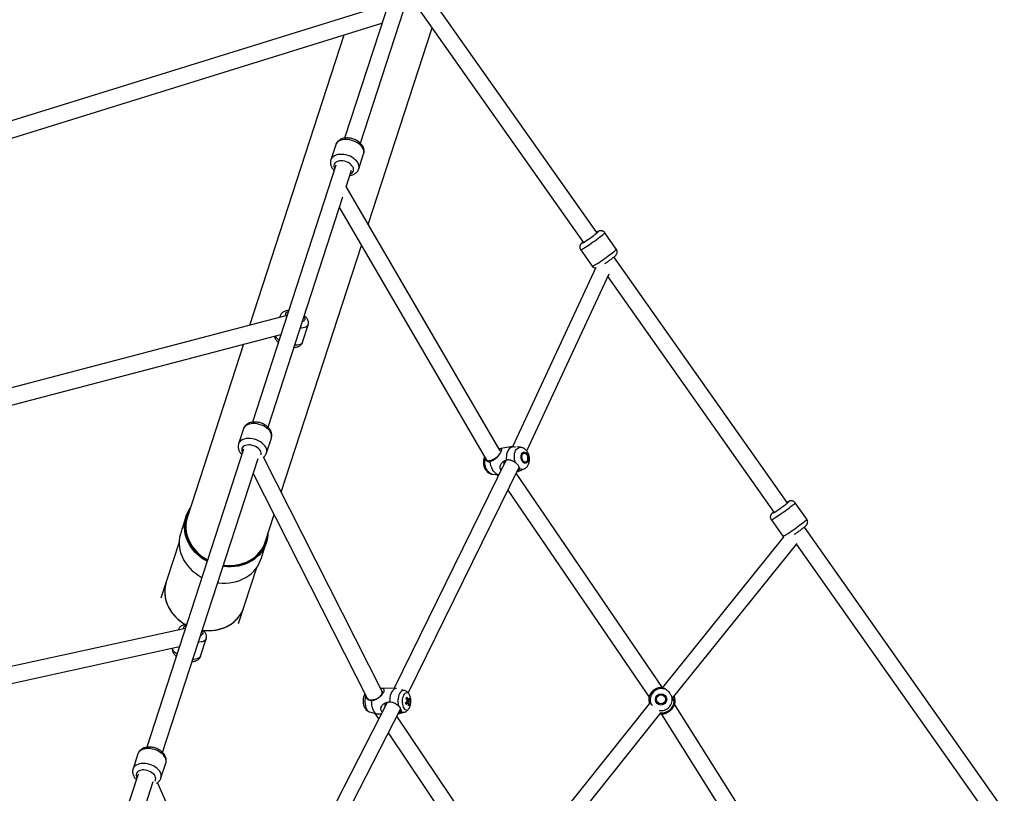
# Model space of a CAD drawing. Units: millimetres. Extents: x -3202 to 3580, y -3483 to 3483.
# Drawn here: x 190 to 1261, y 988 to 1829 of the extents above; entities that cross this region are included whole.
import ezdxf

# ---------------------------------------------------------------- set-up
doc = ezdxf.new("R2010")
doc.units = ezdxf.units.MM

msp = doc.modelspace()

# ---------------------------------------------------------------- linework, layer by layer
at = {"color": 7, "linetype": 'Continuous', "lineweight": 25}
for p, q in [((601.1, 1879), (543, 1700.4)), ((560.1, 1694.8), (615.2, 1864.2)), ((817.3, 1597.6), (623.2, 1872.6)), ((612.6, 1856.4), (802.6, 1587.2)), ((583.9, 1844.3), (137.2, 1705.9)), ((146.8, 1690), (583.6, 1825.3)), ((542.2, 1812.5), (439.6, 1496.7)), ((568.7, 1606.5), (638.2, 1820.2)), ((533.3, 1693.1), (528, 1676.9)), ((558.5, 1667), (563.7, 1683.2)), ((533.5, 1671), (442.6, 1391.4)), ((544.8, 1647.5), (550.6, 1665.5)), ((712.3, 1360.3), (544.6, 1647.7)), ((459.8, 1385.9), (541.2, 1636.6)), ((537.3, 1624.6), (697.4, 1350.1)), ((838.5, 1579.6), (825.9, 1597.5)), ((474.1, 1315.3), (561.3, 1583.5)), ((799.7, 1579.1), (812.4, 1561.1)), ((799.7, 1579.1), (799.8, 1579.1)), ((1024.5, 1304), (835.9, 1571.2)), ((816.4, 1559.7), (725.6, 1364.8)), ((812.4, 1561.1), (812.4, 1561.1)), ((741.1, 1360.2), (830.9, 1552.9)), ((829.3, 1549.4), (1009.8, 1293.6)), ((480.3, 1507.4), (124, 1413.9)), ((472.9, 1507.2), (472.3, 1505.2)), ((497.2, 1478.5), (503.3, 1497.3)), ((127.3, 1396.2), (473.7, 1487)), ((433, 1476.3), (371.9, 1288.5)), ((432.9, 1384.1), (427.6, 1367.9)), ((458.1, 1358.1), (463.3, 1374.2)), ((433.1, 1362.1), (327.8, 1038)), ((725.7, 1364.9), (711.1, 1362.4)), ((734.4, 1364.2), (730.2, 1364.6)), ((344.9, 1032.4), (448.8, 1352)), ((583.6, 1099.4), (454.8, 1353.4)), ((718.5, 1349.9), (597, 1102.1)), ((697.5, 1350), (697.7, 1349.6)), ((738.2, 1357.8), (738.1, 1357.8)), ((612.2, 1096.9), (732.7, 1342.5)), ((731.7, 1337.7), (738.4, 1340.8)), ((739.7, 1348), (739.8, 1348)), ((443.5, 1335.8), (567.5, 1091.3)), ((703.6, 1334.9), (710.8, 1334.2)), ((708.9, 1334.4), (710.1, 1332.6)), ((888.5, 1103.2), (729.5, 1336)), ((730.1, 1337.2), (730.3, 1337.2)), ((720.4, 1317.5), (874.1, 1092.4)), ((1045.8, 1286), (1033.1, 1303.9)), ((370.4, 1288.7), (364.7, 1271.2)), ((456.5, 1261), (466.2, 1291)), ((1007, 1285.5), (1019.6, 1267.5)), ((1007, 1285.5), (1007, 1285.4)), ((1260.6, 969.4), (1043.1, 1277.5)), ((1020.8, 1267.1), (888.7, 1103.1)), ((1019.6, 1267.5), (1019.6, 1267.5)), ((363, 1261.1), (343.2, 1200)), ((452.1, 1242.8), (457.8, 1260.3)), ((899.7, 1091.3), (1035.2, 1259.5)), ((1034.5, 1258.6), (1245.9, 959)), ((427.7, 1172.5), (447.6, 1233.6)), ((369.8, 1167.2), (92.6, 1106.7)), ((361.9, 1165.6), (361.9, 1165.5)), ((98.6, 1089.6), (363.3, 1147.4)), ((386.2, 1137), (392.4, 1155.8)), ((565.1, 1096.1), (564.7, 1095.4)), ((599.1, 1102), (582.2, 1102.2)), ((583.7, 1099.3), (583.7, 1099.3)), ((607.9, 1099.9), (605.4, 1100.5)), ((891.4, 1092.7), (891.4, 1092.7)), ((589.4, 1086.8), (439.6, 794.7)), ((609.9, 1086), (610.1, 1086.3)), ((611.8, 1085.6), (612.1, 1085.6)), ((613.9, 1089.5), (612.2, 1089.1)), ((613.3, 1084.4), (612.2, 1084.8)), ((875.7, 1086.9), (716.7, 887.9)), ((882.9, 1087.6), (882.9, 1087.5)), ((901.6, 1087.8), (901.7, 1087.9)), ((1072.8, 813.4), (902, 1084.7)), ((902.3, 1084.9), (902.2, 1084.8)), ((453.2, 786.1), (603.7, 1079.6)), ((570.2, 1076.4), (578.1, 1074.4)), ((575.9, 1074.9), (580.1, 1068.7)), ((578.9, 1074.2), (582.9, 1074.2)), ((720.5, 892.7), (599.7, 1071.9)), ((601, 1074.4), (607.6, 1076)), ((725.7, 873.6), (887.4, 1075.9)), ((887.2, 1073.8), (885.8, 1074)), ((887.5, 1074), (887.2, 1073.8)), ((887.3, 1074.3), (1057.8, 803.4)), ((590.3, 1053.6), (705.3, 883)), ((318.1, 1030.7), (312.8, 1014.5)), ((343.2, 1004.6), (348.5, 1020.8)), ((318.3, 1008.7), (208.2, 669.8)), ((225.3, 664.3), (334.7, 1000.9)), ((338.4, 998.9), (338.7, 999.1)), ((428.5, 796.9), (339.4, 999.6))]:
    msp.add_line(p, q, dxfattribs=at)
at = {"color": 8, "linetype": 'Continuous', "lineweight": 25, "flags": 128}
for points in [[(563.7, 1683.2), (563.9, 1683.7), (564, 1685.2), (563.9, 1686.8), (563.3, 1688.4), (562.5, 1690), (561.3, 1691.6), (559.9, 1693.1), (558.2, 1694.5), (556.3, 1695.7), (554.2, 1696.8), (552, 1697.6), (549.7, 1698.3), (547.3, 1698.7), (545, 1698.9), (542.8, 1698.9), (540.7, 1698.6), (538.8, 1698.1), (537.1, 1697.3), (535.7, 1696.4), (534.5, 1695.3), (533.7, 1694), (533.3, 1693.1)], [(558.5, 1667), (558.6, 1667.5), (558.8, 1669), (558.6, 1670.6), (558.1, 1672.2), (557.2, 1673.8), (556.1, 1675.4), (554.6, 1676.9), (552.9, 1678.3), (551, 1679.5), (548.9, 1680.6), (546.7, 1681.4), (544.4, 1682.1), (542.1, 1682.5), (539.8, 1682.7), (537.6, 1682.7), (535.5, 1682.4), (533.6, 1681.9), (531.9, 1681.1), (530.4, 1680.2), (529.2, 1679.1), (528.4, 1677.8), (528, 1676.9)], [(549.4, 1661.7), (550.3, 1662.1), (551.4, 1663), (552.2, 1664), (552.6, 1665.2), (552.7, 1666.5), (552.5, 1667.8), (551.9, 1669.1), (551, 1670.4), (549.9, 1671.7), (548.5, 1672.8), (546.8, 1673.8), (545, 1674.6), (543.2, 1675.2), (541.2, 1675.5), (539.4, 1675.7), (537.6, 1675.6), (535.9, 1675.3), (534.4, 1674.7), (533.2, 1673.9), (532.3, 1673), (531.7, 1671.9), (531.4, 1670.7), (531.4, 1669.4), (531.8, 1668), (532.2, 1667.2)], [(799.8, 1579.1), (800, 1579.1), (800.6, 1579.3), (801.5, 1579.8), (802.6, 1580.4), (803.9, 1581.2), (805.4, 1582.2), (807.1, 1583.3), (808.9, 1584.5), (810.8, 1585.8), (812.8, 1587.1), (814.7, 1588.5), (816.6, 1589.9), (818.5, 1591.2), (820.1, 1592.5), (821.7, 1593.7), (823, 1594.8), (824.1, 1595.7), (825, 1596.4), (825.6, 1597), (825.9, 1597.4), (825.9, 1597.5)], [(817.1, 1596.9), (817.6, 1597.3), (818.3, 1598), (818.8, 1598.4), (818.9, 1598.7), (818.8, 1598.8), (818.4, 1598.6), (817.7, 1598.3), (817.1, 1597.9)], [(812.4, 1561.1), (812.7, 1561.2), (813.3, 1561.4), (814.1, 1561.8), (815.2, 1562.5), (816.5, 1563.3), (818.1, 1564.2), (819.8, 1565.3), (821.6, 1566.5), (823.5, 1567.8), (825.4, 1569.2), (827.4, 1570.6), (829.3, 1572), (831.1, 1573.3), (832.8, 1574.6), (834.3, 1575.8), (835.7, 1576.8), (836.8, 1577.7), (837.6, 1578.5), (838.2, 1579.1), (838.5, 1579.4), (838.5, 1579.6)], [(479.6, 1507.2), (479.4, 1507.6), (479, 1508.5), (478.9, 1509.5), (479.2, 1510.3), (479.8, 1511), (480.7, 1511.6), (481.8, 1511.9)], [(503.3, 1497.3), (502.8, 1496.3), (502, 1495.5), (500.9, 1494.9), (499.4, 1494.4), (497.8, 1494), (495.9, 1493.9), (494.9, 1493.9)], [(497.2, 1478.5), (496.7, 1477.6), (495.9, 1476.7), (494.8, 1476.1), (493.3, 1475.6), (491.7, 1475.3), (489.8, 1475.1), (488.8, 1475.1)], [(463.3, 1374.2), (463.6, 1375.7), (463.6, 1377.2), (463.2, 1378.9), (462.5, 1380.5), (461.5, 1382.1), (460.1, 1383.6), (458.5, 1385), (456.7, 1386.3), (454.6, 1387.4), (452.5, 1388.4), (450.2, 1389.1), (447.9, 1389.7), (445.6, 1390), (443.3, 1390), (441.2, 1389.8), (439.2, 1389.4), (437.4, 1388.7), (435.8, 1387.9), (434.6, 1386.8), (433.6, 1385.6), (432.9, 1384.2), (432.9, 1384.1)], [(458.1, 1358.1), (458.4, 1359.5), (458.3, 1361), (458, 1362.7), (457.2, 1364.3), (456.2, 1365.9), (454.9, 1367.4), (453.3, 1368.8), (451.4, 1370.1), (449.4, 1371.2), (447.2, 1372.2), (444.9, 1372.9), (442.6, 1373.5), (440.3, 1373.8), (438.1, 1373.8), (435.9, 1373.6), (433.9, 1373.2), (432.1, 1372.5), (430.6, 1371.7), (429.3, 1370.6), (428.3, 1369.4), (427.7, 1368), (427.7, 1368)], [(452.2, 1356.1), (452.3, 1356.5), (452.3, 1357.8), (452, 1359.1), (451.4, 1360.4), (450.5, 1361.7), (449.3, 1362.9), (447.8, 1364), (446.2, 1365), (444.3, 1365.8), (442.5, 1366.3), (440.5, 1366.7), (438.7, 1366.8), (436.9, 1366.6), (435.3, 1366.2), (433.8, 1365.7), (432.7, 1364.9), (431.8, 1363.9), (431.2, 1362.8), (431, 1361.5), (431.1, 1360.2), (431.6, 1358.9), (431.9, 1358.3)], [(729, 1347.4), (728.3, 1349.3), (727.9, 1351.3), (727.7, 1353.4), (727.7, 1355.4), (727.9, 1357.3), (728.4, 1359.1), (729, 1360.6), (729.9, 1362), (730.9, 1363), (732, 1363.7), (733.2, 1364.1), (734.4, 1364.2)], [(703.6, 1334.9), (703.4, 1334.9), (702.1, 1335.3), (700.9, 1336), (699.7, 1337), (698.5, 1338.3), (697.6, 1339.9), (696.7, 1341.6), (696.1, 1343.5), (695.6, 1345.5), (695.4, 1347.6), (695.4, 1349.6), (695.6, 1351.6)], [(1007, 1285.4), (1007.3, 1285.5), (1007.8, 1285.7), (1008.7, 1286.2), (1009.8, 1286.8), (1011.1, 1287.6), (1012.6, 1288.5), (1014.3, 1289.6), (1016.1, 1290.9), (1018, 1292.2), (1020, 1293.5), (1021.9, 1294.9), (1023.8, 1296.3), (1025.7, 1297.6), (1027.4, 1298.9), (1028.9, 1300.1), (1030.2, 1301.1), (1031.3, 1302.1), (1032.2, 1302.8), (1032.8, 1303.4), (1033.1, 1303.8), (1033.1, 1303.9)], [(1024.3, 1303.3), (1024.8, 1303.7), (1025.5, 1304.3), (1026, 1304.8), (1026.1, 1305.1), (1026, 1305.1), (1025.6, 1305), (1025, 1304.6), (1024.3, 1304.3)], [(1019.6, 1267.5), (1019.9, 1267.5), (1020.5, 1267.8), (1021.3, 1268.2), (1022.4, 1268.8), (1023.8, 1269.6), (1025.3, 1270.6), (1027, 1271.7), (1028.8, 1272.9), (1030.7, 1274.2), (1032.6, 1275.6), (1034.6, 1277), (1036.5, 1278.3), (1038.3, 1279.7), (1040, 1280.9), (1041.6, 1282.1), (1042.9, 1283.2), (1044, 1284.1), (1044.9, 1284.9), (1045.4, 1285.4), (1045.7, 1285.8), (1045.8, 1286)], [(368.1, 1166.8), (368, 1167), (368, 1167.9), (368.2, 1168.8), (368.8, 1169.5), (369.7, 1170), (370.8, 1170.4)], [(361.9, 1165.5), (361.9, 1165.6), (361.9, 1165.7)], [(392.4, 1155.8), (391.9, 1154.8), (391, 1154), (389.9, 1153.3), (388.5, 1152.8), (386.8, 1152.5), (384.9, 1152.4), (383.9, 1152.4)], [(360.7, 1139.2), (359.8, 1139.8), (358.4, 1141), (357.2, 1142.2), (356.4, 1143.5), (355.8, 1144.7), (355.7, 1145.7)], [(386.2, 1137), (385.8, 1136), (384.9, 1135.2), (383.8, 1134.5), (382.4, 1134.1), (380.7, 1133.7), (378.8, 1133.6), (377.8, 1133.6)], [(565.6, 1093.2), (565.3, 1091.3), (565.1, 1089.2), (565.1, 1087.2), (565.2, 1085.1), (565.6, 1083.2), (566.1, 1081.4), (566.7, 1079.8), (567.5, 1078.5), (568.4, 1077.5), (569.4, 1076.7), (570.2, 1076.4)], [(607.9, 1099.9), (607.5, 1099.9), (606.5, 1099.9), (605.5, 1099.5), (604.5, 1098.8), (603.6, 1097.8), (602.8, 1096.5), (602.1, 1094.9), (601.6, 1093.1), (601.2, 1091.2), (601, 1089.1), (601, 1087.1), (601.1, 1085.1), (601.5, 1083.1)], [(348.5, 1020.8), (348.7, 1021.7), (348.8, 1023.3), (348.6, 1024.9), (348, 1026.5), (347, 1028.1), (345.8, 1029.6), (344.3, 1031.1), (342.5, 1032.4), (340.5, 1033.6), (338.4, 1034.7), (336.2, 1035.5), (333.9, 1036.1), (331.5, 1036.5), (329.3, 1036.6), (327.1, 1036.5), (325, 1036.1), (323.2, 1035.6), (321.5, 1034.8), (320.1, 1033.8), (319, 1032.6), (318.3, 1031.3), (318.1, 1030.7)], [(343.3, 1004.6), (343.5, 1005.5), (343.6, 1007.1), (343.3, 1008.7), (342.7, 1010.3), (341.8, 1011.9), (340.5, 1013.4), (339, 1014.9), (337.2, 1016.2), (335.3, 1017.4), (333.1, 1018.5), (330.9, 1019.3), (328.6, 1019.9), (326.3, 1020.3), (324, 1020.4), (321.8, 1020.3), (319.8, 1019.9), (317.9, 1019.4), (316.2, 1018.6), (314.9, 1017.6), (313.8, 1016.4), (313, 1015.1), (312.8, 1014.6)], [(336.6, 1001.2), (336.9, 1001.5), (337.4, 1002.7), (337.5, 1003.9), (337.3, 1005.3), (336.8, 1006.6), (336, 1007.9), (334.8, 1009.2), (333.4, 1010.3), (331.8, 1011.3), (330, 1012.1), (328.2, 1012.7), (326.3, 1013.1), (324.4, 1013.3), (322.6, 1013.3), (320.9, 1012.9), (319.4, 1012.4), (318.1, 1011.7), (317.2, 1010.7), (316.5, 1009.7), (316.2, 1008.5), (316.2, 1007.2), (316.6, 1005.8), (317, 1004.9)]]:
    msp.add_lwpolyline(points, dxfattribs=at)
at = {"color": 7, "linetype": 'Continuous', "lineweight": 25, "flags": 128}
for points in [[(711.1, 1362.4), (711.6, 1362.5), (712.6, 1362.6), (713.3, 1362.5), (713.7, 1362.2), (713.8, 1361.4), (713.4, 1360.2), (712.6, 1358.6), (711.5, 1356.9), (709.8, 1354.6), (708.4, 1353), (707, 1351.6), (703.9, 1349.4), (701.4, 1348.6), (701.4, 1348.6)], [(719.4, 1350.3), (719.2, 1352.6), (719.3, 1354.8), (719.6, 1357), (720.1, 1359), (720.8, 1360.8), (721.8, 1362.3), (722.9, 1363.5), (724.1, 1364.3), (725.5, 1364.8), (726.9, 1364.9)], [(709, 1353.6), (708, 1352.8), (706.7, 1351.9), (705.4, 1351.1), (704, 1350.4), (702.7, 1349.9), (701.4, 1349.5), (700.3, 1349.3), (699.3, 1349.2), (698.4, 1349.3), (697.8, 1349.6), (697.4, 1350.1)], [(721.2, 1350.4), (720.9, 1350.4), (719.4, 1350.2), (718.2, 1349.8), (717.2, 1349.1), (716.5, 1348.2), (716.1, 1347.2), (716, 1346), (716.2, 1345.1)], [(736.7, 1348.6), (736, 1349.7), (735.5, 1351), (735.2, 1352.5), (735.1, 1354), (735.2, 1355.4), (735.5, 1356.6), (736, 1357.7), (736.7, 1358.4), (737.6, 1358.9), (738.5, 1359), (739.4, 1358.7), (740.3, 1358.1), (741.1, 1357.2), (741.8, 1356.1), (742.3, 1354.8), (742.7, 1353.3), (742.8, 1351.8), (742.6, 1350.4), (742.3, 1349.2), (741.8, 1348.1), (741.1, 1347.4), (740.2, 1346.9), (739.3, 1346.8), (738.4, 1347.1), (737.5, 1347.7), (736.7, 1348.6)], [(741.9, 1350.3), (741.5, 1349.3), (740.9, 1348.5), (740.1, 1348.1), (739.3, 1348), (738.4, 1348.2), (737.6, 1348.9), (736.9, 1349.8), (736.4, 1350.9), (736, 1352.2), (735.9, 1353.6), (735.9, 1354.9), (736.3, 1356), (736.8, 1357), (737.5, 1357.6), (738.3, 1357.9), (739.1, 1357.8), (739.9, 1357.3), (740.7, 1356.5), (741.4, 1355.5), (741.8, 1354.3), (742.1, 1352.9), (742.1, 1351.6), (741.9, 1350.3)], [(710.8, 1334.2), (710.6, 1334.2), (709.1, 1334.7), (707.7, 1335.5), (706.3, 1336.6), (705, 1338.1), (703.9, 1339.9), (703, 1341.9), (702.2, 1344), (701.7, 1346.3), (701.4, 1348.6)], [(730.6, 1338.2), (731.2, 1338.5), (732, 1339.3), (732.6, 1340.3), (732.8, 1341.4), (732.7, 1342.6), (732.2, 1343.9), (731.7, 1344.8)], [(731.7, 1337.7), (730.5, 1337.3), (730.1, 1337.2)], [(393.5, 1240.2), (392.6, 1240.7), (389.2, 1242.7), (386, 1245), (383, 1247.6), (380.2, 1250.3), (377.7, 1253.2), (375.5, 1256.3), (373.5, 1259.5), (371.9, 1262.9), (370.6, 1266.3), (369.7, 1269.8), (369, 1273.3), (368.7, 1276.9), (368.8, 1280.4), (369.2, 1283.8), (370, 1287.3), (371.1, 1290.6), (372.5, 1293.7), (374.2, 1296.8), (375, 1297.9)], [(374.5, 1296.3), (374.4, 1296.3), (372.7, 1293.2), (371.4, 1289.9), (370.3, 1286.6), (369.7, 1283.2), (369.3, 1279.7), (369.4, 1276.1), (369.7, 1272.6), (370.5, 1269), (371.6, 1265.5), (373, 1262.1), (374.7, 1258.8), (376.8, 1255.6), (379.1, 1252.6), (381.7, 1249.7), (384.6, 1247), (387.7, 1244.6), (391.1, 1242.4), (393.7, 1240.9)], [(371.9, 1288.5), (371.3, 1286.3), (370.6, 1283), (370.3, 1279.5), (370.3, 1276.1), (370.7, 1272.6), (371.4, 1269.1), (372.5, 1265.7), (373.9, 1262.4), (375.6, 1259.1), (377.6, 1256), (379.9, 1253.1), (382.5, 1250.2), (385.3, 1247.6), (388.3, 1245.2), (391.6, 1243.1), (394, 1241.7)], [(364.7, 1271.2), (364.3, 1269.7), (363.5, 1266.3), (363.1, 1262.8), (363, 1259.3), (363.3, 1255.7), (363.9, 1252.2), (364.9, 1248.7), (366.2, 1245.3), (367.8, 1241.9), (369.8, 1238.7), (372, 1235.6), (374.5, 1232.7), (377.3, 1230), (380.3, 1227.5), (383.5, 1225.1), (386.9, 1223.1), (387.8, 1222.6)], [(459.5, 1270.4), (459.5, 1269.1), (459.1, 1265.6), (458.4, 1262.2), (457.3, 1258.9), (455.9, 1255.7), (454.2, 1252.6), (452.2, 1249.7), (449.9, 1247), (447.3, 1244.6), (444.5, 1242.3), (441.4, 1240.3), (438.1, 1238.6), (434.7, 1237.1), (431.1, 1235.9), (427.3, 1235), (423.5, 1234.4), (419.5, 1234.1), (415.6, 1234.2), (411.6, 1234.5), (410.6, 1234.7)], [(410.8, 1235.3), (413.9, 1235), (417.9, 1234.8), (421.8, 1234.9), (425.7, 1235.4), (429.5, 1236.2), (433.2, 1237.3), (436.8, 1238.6), (440.1, 1240.3), (443.3, 1242.2), (446.2, 1244.4), (448.9, 1246.8), (451.3, 1249.5), (453.4, 1252.3), (455.2, 1255.4), (456.6, 1258.6), (457.8, 1261.9), (458.6, 1265.3), (459, 1268.8), (459, 1268.9)], [(411.1, 1236.2), (413.9, 1235.8), (417.8, 1235.7), (421.6, 1235.8), (425.5, 1236.3), (429.2, 1237), (432.8, 1238.1), (436.3, 1239.4), (439.5, 1241.1), (442.6, 1242.9), (445.5, 1245.1), (448.1, 1247.5), (450.4, 1250.1), (452.5, 1252.8), (454.3, 1255.8), (455.7, 1258.9), (456.5, 1261)], [(404.9, 1217.1), (405.9, 1216.9), (409.9, 1216.6), (413.8, 1216.6), (417.7, 1216.8), (421.6, 1217.4), (425.3, 1218.3), (429, 1219.5), (432.4, 1221), (435.7, 1222.7), (438.8, 1224.7), (441.6, 1227), (444.2, 1229.5), (446.5, 1232.1), (448.5, 1235), (450.2, 1238.1), (451.6, 1241.3), (452.1, 1242.8)], [(348.9, 1217.7), (348.4, 1216), (347.7, 1212.7), (347.3, 1209.2), (347.3, 1205.7), (347.6, 1202.2), (348.3, 1198.7), (349.4, 1195.3), (350.7, 1191.9), (352.4, 1188.6), (354.4, 1185.4), (356.7, 1182.4), (359.3, 1179.6), (362.1, 1176.9), (365.2, 1174.5), (368.5, 1172.3), (370.3, 1171.2)], [(348.9, 1217.7), (348, 1214.4), (347.5, 1210.9), (347.3, 1207.5), (347.4, 1204), (347.9, 1200.5), (348.8, 1197), (350, 1193.6), (351.5, 1190.2), (353.4, 1187), (355.5, 1183.9), (358, 1181), (360.7, 1178.2), (363.6, 1175.7), (366.8, 1173.4), (370.2, 1171.3), (370.4, 1171.2)], [(388.8, 1165.2), (391, 1165), (394.9, 1164.9), (398.8, 1165), (402.7, 1165.5), (406.4, 1166.3), (410, 1167.4), (413.5, 1168.7), (416.8, 1170.4), (419.9, 1172.3), (422.8, 1174.5), (425.4, 1176.9), (427.7, 1179.6), (429.8, 1182.4), (431.5, 1185.4), (432.9, 1188.6), (433.5, 1190.2)], [(388.8, 1165.2), (389, 1165.2), (392.9, 1164.9), (396.9, 1164.9), (400.7, 1165.2), (404.6, 1165.8), (408.2, 1166.8), (411.8, 1168), (415.2, 1169.5), (418.4, 1171.3), (421.4, 1173.4), (424.1, 1175.7), (426.6, 1178.2), (428.8, 1181), (430.7, 1183.9), (432.2, 1187), (433.5, 1190.2)], [(581.2, 1092.9), (580, 1092), (578.7, 1091.1), (577.3, 1090.4), (575.9, 1089.8), (574.4, 1089.4), (573, 1089.2), (571.7, 1089.2), (570.4, 1089.3), (569.4, 1089.7), (568.5, 1090.2), (567.8, 1090.8), (567.6, 1091.3)], [(583.6, 1099.4), (583.8, 1099), (584, 1098.1), (583.9, 1097.1), (583.6, 1096.1), (583, 1095), (582.2, 1093.9), (581.5, 1093.2)], [(599.3, 1102), (598.3, 1101.9), (597.1, 1101.5), (596, 1100.6), (595, 1099.5), (594.1, 1098), (593.3, 1096.2), (592.7, 1094.2), (592.3, 1092), (592, 1089.7), (592, 1087.4)], [(610.2, 1097.1), (609.5, 1097), (608.6, 1096.5), (607.8, 1095.7), (607.1, 1094.6), (606.5, 1093.3), (606, 1091.7), (605.7, 1090), (605.6, 1088.3), (605.6, 1086.5), (605.8, 1084.7), (606.2, 1083.1), (606.7, 1081.7), (607.4, 1080.5), (608.2, 1079.6), (609, 1079), (609.9, 1078.8), (610.1, 1078.8)], [(572.1, 1089), (572.1, 1086.6), (572.3, 1084.3), (572.7, 1082.2), (573.3, 1080.1), (574, 1078.4), (574.9, 1076.8), (575.9, 1075.6), (577, 1074.8), (578.2, 1074.3), (578.9, 1074.2)], [(587.1, 1082.4), (587, 1083.3), (587.1, 1084.4), (587.6, 1085.4), (588.4, 1086.3), (589.4, 1086.9), (590.7, 1087.2), (592.2, 1087.4)], [(602.4, 1082.1), (602.6, 1081.9), (603.3, 1080.6), (603.7, 1079.3), (603.8, 1078.1), (603.5, 1077), (602.8, 1076.1), (601.9, 1075.4), (601.3, 1075.1)]]:
    msp.add_lwpolyline(points, dxfattribs=at)
at = {"color": 7, "linetype": 'Continuous', "lineweight": 25}
for radius in [6.14, 4.99]:
    msp.add_circle((887.2, 1090.1), radius, dxfattribs=at)
for centre, radius, start, end in [((728, 1708.5), 142.8, 301.6297, 308.5814), ((700.3, 1352), 3.53, 222.7228, 275.1303), ((935.2, 1414.9), 142.8, 301.6297, 308.5814), ((579.2, 1097.5), 4.8, 322.6349, 21.5858), ((585.8, 1112.2), 31.8, 319.245, 321.8837), ((592.2, 1082.1), 21.3, 22.3732, 29.3761), ((887.8, 1089.1), 14, 82.8259, 174.1173), ((887.4, 1089.8), 12, 57.5236, 195.1516), ((888.7, 1087.7), 13.9, 348.3587, 24.1734), ((572, 1094.4), 5.45, 219.874, 274.7464), ((597.1, 1101.6), 19.6, 308.4219, 314.7525), ((580.2, 1076.6), 30.7, 14.9463, 18.5366), ((597.6, 1099.8), 19.6, 308.4219, 314.7525), ((591.3, 1081), 21.3, 22.3732, 29.3761), ((615.2, 1087.9), 4.32, 163.5273, 182.0039), ((612, 1086.3), 0.764, 214.6138, 274.3559), ((612, 1089.5), 0.764, 34.6138, 94.3559), ((596.7, 1082.6), 15.7, 2.3124, 10.9096), ((605.6, 1089.7), 9.34, 316.0673, 325.0614), ((605.6, 1094.5), 8.36, 326.9447, 338.1162), ((608.9, 1087.9), 4.32, 343.5273, 2.0039), ((597.6, 1083.7), 15.7, 2.3124, 10.9096), ((606.2, 1092.6), 8.36, 326.9447, 338.1162), ((599.2, 1086.1), 15.1, 13.0982, 20.3847), ((887.7, 1089.3), 14, 266.4727, 354.1164)]:
    msp.add_arc(centre, radius, start, end, dxfattribs=at)
at = {"color": 8, "linetype": 'Continuous', "lineweight": 25}
for centre, radius, start, end in [((804.6, 1583.9), 4.22, 122.3606, 150.2155), ((799, 1592.6), 6.83, 286.4679, 304.6295), ((476.1, 1506.1), 3.39, 162.0358, 192.8289), ((496.6, 1504.7), 3.72, 278.8679, 333.7831), ((496.3, 1503.7), 3.72, 350.2169, 45.1321), ((478.5, 1491.8), 13.1, 209.7399, 238.2289), ((736.4, 1345.4), 5.07, 233.8286, 293.6042), ((1011.8, 1290.3), 4.22, 122.3606, 150.2155), ((1006.2, 1299), 6.83, 286.4679, 304.6295), ((385.6, 1163.2), 3.72, 278.8679, 333.7831), ((385.3, 1162.2), 3.72, 350.2169, 45.1321), ((887.3, 1089.9), 12, 258.901, 15.1414), ((606.9, 1079.4), 3.41, 224.1754, 282.7761)]:
    msp.add_arc(centre, radius, start, end, dxfattribs=at)
at = {"color": 7, "linetype": 'Continuous', "lineweight": 25}
for points, knots in [([(563.7, 1683.2), (563.8, 1683.5), (564.1, 1684.3), (564.2, 1685.7), (564.2, 1687.4), (563.8, 1689.1), (563.1, 1690.8), (562.2, 1692.4), (561, 1694), (559.5, 1695.4), (557.8, 1696.8), (556, 1697.9), (553.9, 1698.9), (551.8, 1699.7), (549.6, 1700.2), (547.4, 1700.5), (545.1, 1700.6), (542.9, 1700.4), (540.8, 1700), (538.9, 1699.2), (537.3, 1698.3), (535.9, 1697.2), (534.7, 1695.9), (533.8, 1694.5), (533.5, 1693.5), (533.3, 1693.1)], [0, 0, 0, 0, 0.0196532, 0.060892, 0.1018768, 0.1432623, 0.1856241, 0.2293561, 0.2745433, 0.3209072, 0.3679501, 0.4151637, 0.4623491, 0.5095228, 0.5567994, 0.6042992, 0.6521691, 0.7005335, 0.7493911, 0.7983416, 0.841289, 0.8828654, 0.9232815, 0.9669274, 1, 1, 1, 1]), ([(528.1, 1676.9), (528, 1676.8), (527.8, 1676.1), (527.6, 1674.9), (527.5, 1673.2), (527.8, 1671.4), (528.4, 1669.8), (529.2, 1668.1), (530.3, 1666.6), (531.2, 1665.7), (531.6, 1665.2)], [0, 0, 0, 0, 0.030399, 0.1668186, 0.3019375, 0.4377542, 0.5762752, 0.7190181, 0.8666016, 1, 1, 1, 1]), ([(548.7, 1659.7), (549, 1659.7), (549.9, 1659.8), (551.5, 1660.3), (553.4, 1661.1), (554.9, 1662.1), (556.2, 1663.2), (557.3, 1664.6), (558.1, 1665.8), (558.3, 1666.7), (558.4, 1667)], [0, 0, 0, 0, 0.05039, 0.212356, 0.3739376, 0.5144973, 0.650663, 0.7833671, 0.926198, 1, 1, 1, 1]), ([(825.9, 1597.5), (825.7, 1597.8), (825.2, 1598.4), (824.4, 1599), (823.4, 1599.4), (822.5, 1599.7), (821.6, 1599.7), (820.9, 1599.6), (820.2, 1599.5), (819.7, 1599.3), (819.1, 1599), (818.4, 1598.7), (817.7, 1598.3), (817.2, 1598), (817.1, 1597.9)], [0, 0, 0, 0, 0.0765024, 0.1673407, 0.249774, 0.3256229, 0.3956493, 0.4603541, 0.5221699, 0.5885987, 0.6697938, 0.7921859, 0.9520171, 1, 1, 1, 1]), ([(802.4, 1587.5), (802.3, 1587.5), (801.9, 1587.1), (801.2, 1586.6), (800.6, 1586), (800.1, 1585.4), (799.7, 1584.9), (799.3, 1584.2), (799, 1583.3), (798.8, 1582.3), (798.8, 1581.2), (799.1, 1580.1), (799.6, 1579.4), (799.8, 1579.1)], [0, 0, 0, 0, 0.019517, 0.178848, 0.356504, 0.435511, 0.503644, 0.572271, 0.647347, 0.729747, 0.817784, 0.909636, 1, 1, 1, 1]), ([(829.4, 1566.2), (829.7, 1566.5), (830.6, 1567.1), (831.9, 1568), (833.3, 1569.1), (834.6, 1570.1), (835.7, 1571), (836.7, 1571.8), (837.5, 1572.5), (838, 1573), (838.5, 1573.6), (838.9, 1574.3), (839.2, 1575.1), (839.5, 1576.1), (839.5, 1577.2), (839.2, 1578.3), (838.9, 1579.1), (838.6, 1579.5), (838.5, 1579.6)], [0, 0, 0, 0, 0.05704, 0.142907, 0.229043, 0.315755, 0.403605, 0.493879, 0.590687, 0.652555, 0.702943, 0.741442, 0.783159, 0.829462, 0.879237, 0.931623, 0.985355, 1, 1, 1, 1]), ([(826.2, 1564), (826.5, 1564.2), (827.4, 1564.8), (828.5, 1565.6), (829.2, 1566.1), (829.4, 1566.2)], [0, 0, 0, 0, 0.351842, 0.837436, 1, 1, 1, 1]), ([(812.4, 1561.1), (812.4, 1561.1), (812.6, 1560.7), (813.2, 1560.2), (813.9, 1559.8), (814.2, 1559.6)], [0, 0, 0, 0, 0.017294, 0.542897, 1, 1, 1, 1]), ([(814.2, 1559.6), (814.6, 1559.4), (815.2, 1559.1), (815.9, 1559.1), (816.1, 1559)], [0, 0, 0, 0, 0.614078, 1, 1, 1, 1]), ([(482.1, 1512.9), (482.1, 1512.9), (481.3, 1512.9), (479.9, 1512.7), (478.2, 1512.3), (476.7, 1511.6), (475.4, 1510.7), (474.3, 1509.7), (473.4, 1508.6), (473.1, 1507.7), (472.9, 1507.2)], [0, 0, 0, 0, 0.014412, 0.188524, 0.347148, 0.492948, 0.627463, 0.754736, 0.878006, 1, 1, 1, 1]), ([(503.3, 1497.3), (503.4, 1497.7), (503.7, 1498.7), (503.7, 1500.1), (503.4, 1501.6), (502.9, 1502.9), (502.2, 1504.3), (501.1, 1505.6), (500.1, 1506.6), (499.4, 1507.2), (499.2, 1507.3)], [0, 0, 0, 0, 0.121767, 0.246437, 0.370675, 0.498534, 0.634248, 0.781684, 0.941738, 1, 1, 1, 1]), ([(466.5, 1485.1), (466.6, 1484.7), (466.7, 1483.9), (467.3, 1482.6), (468, 1481.2), (469.1, 1479.9), (470.1, 1478.9), (470.7, 1478.4), (470.9, 1478.3)], [0, 0, 0, 0, 0.143104, 0.322008, 0.512512, 0.719778, 0.944244, 1, 1, 1, 1]), ([(488, 1472.8), (488.1, 1472.8), (489, 1472.8), (490.4, 1473), (492.1, 1473.5), (493.6, 1474.2), (494.9, 1475), (495.9, 1476.1), (496.7, 1477.2), (497.1, 1478.1), (497.2, 1478.5)], [0, 0, 0, 0, 0.032839, 0.207084, 0.363723, 0.507388, 0.640299, 0.766444, 0.888932, 1, 1, 1, 1]), ([(463.4, 1374.3), (463.5, 1374.9), (463.8, 1375.9), (463.8, 1377.6), (463.6, 1379.3), (463.1, 1381), (462.3, 1382.7), (461.3, 1384.3), (459.9, 1385.8), (458.4, 1387.2), (456.6, 1388.4), (454.6, 1389.5), (452.5, 1390.4), (450.3, 1391), (448.1, 1391.5), (445.9, 1391.7), (443.7, 1391.6), (441.5, 1391.3), (439.5, 1390.7), (437.8, 1389.9), (436.3, 1388.9), (435, 1387.8), (433.9, 1386.4), (433.2, 1385.2), (433, 1384.4), (433, 1384.2)], [0, 0, 0, 0, 0.0382393, 0.0793165, 0.120465, 0.1623133, 0.2053636, 0.2498731, 0.295744, 0.3425588, 0.3897926, 0.4370517, 0.4842739, 0.5315327, 0.5789591, 0.6266744, 0.6748305, 0.7235043, 0.7725472, 0.8163001, 0.8586913, 0.8997688, 0.9398392, 0.9829171, 1, 1, 1, 1]), ([(427.7, 1368), (427.6, 1367.6), (427.3, 1366.8), (427.1, 1365.3), (427.2, 1363.6), (427.6, 1361.8), (428.3, 1360.2), (429.3, 1358.6), (430.3, 1357.3), (431, 1356.6), (431.2, 1356.3)], [0, 0, 0, 0, 0.082013, 0.218215, 0.353781, 0.490874, 0.631355, 0.776445, 0.926308, 1, 1, 1, 1]), ([(726.9, 1364.9), (727.5, 1364.9), (728.2, 1364.8), (728.9, 1364.7), (729, 1364.7)], [0, 0, 0, 0, 0.892959, 1, 1, 1, 1]), ([(738.4, 1340.8), (738.8, 1341), (739.7, 1341.5), (740.9, 1342.5), (741.9, 1343.7), (742.8, 1345.1), (743.4, 1346.7), (743.9, 1348.4), (744.1, 1350.3), (744.1, 1352.3), (743.8, 1354.2), (743.3, 1356.2), (742.5, 1358), (741.6, 1359.7), (740.4, 1361.1), (739.1, 1362.3), (737.8, 1363.2), (736.3, 1363.8), (735.2, 1364.1), (734.5, 1364.1), (734.4, 1364.1)], [0, 0, 0, 0, 0.047418, 0.10053, 0.154328, 0.209721, 0.2674, 0.327506, 0.389429, 0.452095, 0.51508, 0.578625, 0.643127, 0.709088, 0.769065, 0.8271, 0.882925, 0.93696, 0.989803, 1, 1, 1, 1]), ([(454.8, 1353.4), (454.9, 1353.5), (455.5, 1353.9), (456.4, 1354.9), (457.4, 1356.3), (457.9, 1357.5), (458.1, 1358.1), (458.1, 1358.1)], [0, 0, 0, 0, 0.077653, 0.36494, 0.675802, 0.976475, 1, 1, 1, 1]), ([(695.2, 1353.7), (695, 1353.3), (694.6, 1352.2), (694.2, 1350.5), (694, 1348.6), (694, 1346.6), (694.3, 1344.6), (694.8, 1342.7), (695.6, 1340.9), (696.3, 1339.7), (696.7, 1339.1), (696.8, 1339.1)], [0, 0, 0, 0, 0.108596, 0.228541, 0.351918, 0.476589, 0.601899, 0.72841, 0.856904, 0.977642, 1, 1, 1, 1]), ([(695.6, 1351.6), (695.4, 1352), (695.2, 1352.6), (695.4, 1353.3), (695.5, 1353.4)], [0, 0, 0, 0, 0.856779, 1, 1, 1, 1]), ([(701.4, 1348.6), (700.8, 1348.5), (700.2, 1348.5), (699.4, 1348.6), (699.1, 1348.6), (698.5, 1348.8), (698.2, 1348.9), (697.5, 1349.3), (697, 1349.6), (696.3, 1350.3), (696.2, 1350.5), (695.8, 1351), (695.7, 1351.3), (695.6, 1351.6)], [0, 0, 0, 0, 0.25, 0.25, 0.375, 0.375, 0.5, 0.5, 0.75, 0.75, 0.875, 0.875, 1, 1, 1, 1]), ([(719.4, 1350.3), (718.6, 1350), (717.2, 1349.7), (715.5, 1348.5), (714.1, 1347.3), (713, 1345.9), (712.1, 1344.1), (711.8, 1342.2), (712.1, 1340.3), (712.9, 1339.5), (713.2, 1339.1)], [0, 0, 0, 0, 0.170447, 0.29028, 0.412949, 0.52521, 0.640277, 0.789438, 0.910048, 1, 1, 1, 1]), ([(729, 1347.4), (728.2, 1347.9), (727.5, 1348.4), (726.3, 1349), (725.9, 1349.2), (725.1, 1349.6), (724.7, 1349.7), (723.9, 1350), (723.5, 1350.1), (722.7, 1350.2), (722.3, 1350.3), (721.1, 1350.4), (720.3, 1350.4), (719.4, 1350.3)], [0, 0, 0, 0, 0.25, 0.25, 0.375, 0.375, 0.5, 0.5, 0.625, 0.625, 0.75, 0.75, 1, 1, 1, 1]), ([(696.8, 1339.1), (697.1, 1338.7), (697.7, 1338), (698.8, 1336.9), (700.2, 1336), (701.6, 1335.3), (702.8, 1335), (703.5, 1334.9), (703.6, 1334.9)], [0, 0, 0, 0, 0.14802, 0.358205, 0.560232, 0.755585, 0.94641, 1, 1, 1, 1]), ([(733.4, 1341.4), (733.4, 1341.7), (733.2, 1342.2), (732.8, 1343.2), (732.5, 1343.7), (731.7, 1344.8), (731.2, 1345.3), (730.4, 1346.1), (730.1, 1346.4), (729.6, 1346.9), (729.3, 1347.1), (729, 1347.4)], [0, 0, 0, 0, 0.25, 0.25, 0.5, 0.5, 0.75, 0.75, 0.875, 0.875, 1, 1, 1, 1]), ([(730.4, 1337.9), (730.5, 1337.9), (731.1, 1338.2), (731.9, 1338.7), (732.8, 1339.5), (733.3, 1340.3), (733.4, 1341), (733.4, 1341.4)], [0, 0, 0, 0, 0.023058, 0.277371, 0.521969, 0.774226, 1, 1, 1, 1]), ([(1033.1, 1303.9), (1032.9, 1304.2), (1032.5, 1304.7), (1031.6, 1305.4), (1030.6, 1305.8), (1029.7, 1306), (1028.8, 1306.1), (1028.1, 1306), (1027.4, 1305.8), (1026.9, 1305.7), (1026.3, 1305.4), (1025.6, 1305), (1024.9, 1304.7), (1024.4, 1304.4), (1024.3, 1304.3)], [0, 0, 0, 0, 0.076502, 0.167341, 0.249774, 0.325623, 0.395649, 0.460354, 0.52217, 0.588599, 0.669794, 0.792186, 0.952017, 1, 1, 1, 1]), ([(1009.6, 1293.9), (1009.5, 1293.9), (1009.1, 1293.5), (1008.5, 1293), (1007.8, 1292.3), (1007.3, 1291.8), (1006.9, 1291.2), (1006.5, 1290.5), (1006.2, 1289.7), (1006, 1288.7), (1006.1, 1287.6), (1006.4, 1286.4), (1006.8, 1285.8), (1007, 1285.4)], [0, 0, 0, 0, 0.019517, 0.178848, 0.356504, 0.435511, 0.503644, 0.572271, 0.647347, 0.729747, 0.817784, 0.909636, 1, 1, 1, 1]), ([(1036.6, 1272.6), (1036.9, 1272.8), (1037.8, 1273.4), (1039.1, 1274.4), (1040.5, 1275.5), (1041.8, 1276.5), (1043, 1277.4), (1043.9, 1278.2), (1044.7, 1278.8), (1045.2, 1279.4), (1045.7, 1280), (1046.1, 1280.7), (1046.5, 1281.5), (1046.7, 1282.4), (1046.7, 1283.5), (1046.5, 1284.6), (1046.1, 1285.5), (1045.8, 1285.9), (1045.7, 1286)], [0, 0, 0, 0, 0.05704, 0.142907, 0.229043, 0.315755, 0.403605, 0.493879, 0.590687, 0.652555, 0.702943, 0.741442, 0.783159, 0.829462, 0.879237, 0.931623, 0.985355, 1, 1, 1, 1]), ([(1019.6, 1267.5), (1019.6, 1267.5), (1019.8, 1267.1), (1020.1, 1266.9), (1020.4, 1266.6)], [0, 0, 0, 0, 0.035117, 1, 1, 1, 1]), ([(1032, 1269.4), (1032.3, 1269.6), (1033.1, 1270.2), (1034.5, 1271.1), (1035.7, 1272), (1036.4, 1272.5), (1036.6, 1272.6)], [0, 0, 0, 0, 0.222888, 0.556485, 0.888763, 1, 1, 1, 1]), ([(371.1, 1171.4), (371.1, 1171.4), (370.3, 1171.4), (369, 1171.2), (367.2, 1170.7), (365.7, 1170.1), (364.4, 1169.2), (363.3, 1168.2), (362.5, 1167), (362.1, 1166.1), (361.9, 1165.7)], [0, 0, 0, 0, 0.014412, 0.188524, 0.347148, 0.492948, 0.627463, 0.754736, 0.878006, 1, 1, 1, 1]), ([(392.4, 1155.8), (392.5, 1156.2), (392.7, 1157.2), (392.7, 1158.6), (392.5, 1160), (392, 1161.4), (391.2, 1162.8), (390.1, 1164.1), (389.2, 1165.1), (388.4, 1165.7), (388.3, 1165.8)], [0, 0, 0, 0, 0.121767, 0.2464368, 0.3706748, 0.4985335, 0.6342481, 0.7816841, 0.9417383, 1, 1, 1, 1]), ([(355.6, 1145.7), (355.5, 1145.5), (355.4, 1144.9), (355.5, 1143.8), (355.7, 1142.4), (356.3, 1141), (357.1, 1139.7), (358.2, 1138.4), (359.1, 1137.4), (359.8, 1136.9), (359.9, 1136.8)], [0, 0, 0, 0, 0.035957, 0.174692, 0.313472, 0.456806, 0.609434, 0.775492, 0.95533, 1, 1, 1, 1]), ([(377, 1131.2), (377.2, 1131.2), (378, 1131.2), (379.4, 1131.5), (381.2, 1132), (382.6, 1132.6), (383.9, 1133.5), (385, 1134.5), (385.8, 1135.7), (386.1, 1136.6), (386.2, 1137)], [0, 0, 0, 0, 0.0328394, 0.2070843, 0.3637233, 0.5073878, 0.6402987, 0.7664437, 0.8889317, 1, 1, 1, 1]), ([(564.7, 1095.4), (564.5, 1095), (564.1, 1094.2), (563.6, 1092.6), (563.2, 1090.7), (563.1, 1088.8), (563.1, 1086.8), (563.4, 1084.9), (563.8, 1083), (564.6, 1081.2), (565.5, 1079.7), (566.5, 1078.5), (567.7, 1077.5), (568.9, 1076.8), (569.8, 1076.6), (570.1, 1076.4)], [0, 0, 0, 0, 0.051883, 0.136604, 0.221159, 0.305071, 0.388885, 0.473798, 0.561167, 0.6528, 0.732454, 0.80692, 0.877669, 0.946242, 1, 1, 1, 1]), ([(565.6, 1095.2), (565.5, 1095), (565.3, 1094.3), (565.5, 1093.7), (565.6, 1093.2)], [0, 0, 0, 0, 0.305673, 1, 1, 1, 1]), ([(565.6, 1093.2), (565.9, 1092.6), (566.2, 1092), (566.9, 1091.2), (567.2, 1091), (567.7, 1090.5), (567.9, 1090.3), (568.5, 1089.9), (568.8, 1089.8), (569.5, 1089.5), (569.8, 1089.4), (570.7, 1089.1), (571.4, 1089), (572.1, 1089)], [0, 0, 0, 0, 0.25, 0.25, 0.375, 0.375, 0.5, 0.5, 0.625, 0.625, 0.75, 0.75, 1, 1, 1, 1]), ([(572.1, 1089), (573, 1089), (574.6, 1089.1), (576.7, 1089.9), (578.5, 1090.9), (580.3, 1092.1), (582, 1093.6), (583.7, 1095.4), (585.1, 1097.3), (585.9, 1098.8), (586.2, 1100.2), (585.9, 1101.1), (585.1, 1101.6), (584.1, 1102), (582.9, 1102), (582.3, 1102.1)], [0, 0, 0, 0, 0.100777, 0.171628, 0.244155, 0.31053, 0.378563, 0.466754, 0.538064, 0.609702, 0.674828, 0.767686, 0.833904, 0.901963, 1, 1, 1, 1]), ([(607.7, 1076.1), (608, 1076.2), (608.9, 1076.4), (610.1, 1077), (611.2, 1077.9), (612.2, 1079), (613.1, 1080.3), (613.9, 1081.8), (614.5, 1083.6), (614.8, 1085.4), (615, 1087.4), (615, 1089.3), (614.7, 1091.3), (614.3, 1093.2), (613.6, 1094.9), (612.7, 1096.5), (611.7, 1097.7), (610.5, 1098.7), (609.2, 1099.4), (608.3, 1099.7), (607.9, 1099.9)], [0, 0, 0, 0, 0.036782, 0.085991, 0.135437, 0.186397, 0.240237, 0.297982, 0.359211, 0.421384, 0.483083, 0.544656, 0.606981, 0.671018, 0.738104, 0.796958, 0.851961, 0.904128, 0.954619, 1, 1, 1, 1]), ([(890.6, 1102.6), (890.6, 1102.6), (890.6, 1102.5), (890.9, 1102.1), (891.6, 1101.6), (892.6, 1100.9), (893.5, 1100.2), (893.8, 1099.9)], [0, 0, 0, 0, 0.052995, 0.299515, 0.536617, 0.781144, 1, 1, 1, 1]), ([(893.8, 1099.9), (894.3, 1099.5), (894.8, 1099.1), (895.7, 1098), (896.2, 1097.4), (897.1, 1096.1), (897.5, 1095.5), (898.1, 1094.6), (898.3, 1094.2), (898.6, 1093.6), (898.8, 1093.3), (898.9, 1093)], [0, 0, 0, 0, 0.25, 0.25, 0.5, 0.5, 0.75, 0.75, 0.875, 0.875, 1, 1, 1, 1]), ([(898.9, 1093), (899.3, 1092.3), (899.5, 1091.6), (899.9, 1090.7), (900, 1090.4), (900.2, 1089.9), (900.3, 1089.7), (900.5, 1089.2), (900.6, 1089), (900.8, 1088.6), (900.9, 1088.5), (901.2, 1088.1), (901.4, 1087.9), (901.6, 1087.8)], [0, 0, 0, 0, 0.25, 0.25, 0.375, 0.375, 0.5, 0.5, 0.625, 0.625, 0.75, 0.75, 1, 1, 1, 1]), ([(901.8, 1088), (901.8, 1088.2), (901.9, 1088.5), (902, 1089.3), (902, 1090.5), (901.8, 1091.7), (901.5, 1092.8), (901.3, 1093.3)], [0, 0, 0, 0, 0.208638, 0.422215, 0.617671, 0.818012, 1, 1, 1, 1]), ([(584.2, 1076.7), (583.8, 1076.9), (582.9, 1077.6), (582.3, 1079.1), (582.3, 1080.9), (583.1, 1082.7), (584.3, 1084.2), (586.2, 1085.8), (588.8, 1087.1), (591, 1087.3), (592, 1087.4)], [0, 0, 0, 0, 0.074037, 0.183328, 0.282685, 0.42435, 0.525373, 0.629205, 0.841065, 1, 1, 1, 1]), ([(592, 1087.4), (592.8, 1087.3), (593.7, 1087.2), (595, 1087), (595.4, 1086.8), (596.2, 1086.6), (596.6, 1086.4), (597.8, 1085.8), (598.6, 1085.4), (599.7, 1084.6), (600.1, 1084.3), (600.8, 1083.7), (601.1, 1083.4), (601.5, 1083.1)], [0, 0, 0, 0, 0.25, 0.25, 0.375, 0.375, 0.5, 0.5, 0.75, 0.75, 0.875, 0.875, 1, 1, 1, 1]), ([(601.5, 1083.1), (602, 1082.6), (602.5, 1082), (603.3, 1080.9), (603.7, 1080.3), (604.2, 1079.2), (604.4, 1078.7), (604.5, 1078), (604.6, 1077.8), (604.6, 1077.3), (604.5, 1077.2), (604.5, 1077)], [0, 0, 0, 0, 0.25, 0.25, 0.5, 0.5, 0.75, 0.75, 0.875, 0.875, 1, 1, 1, 1]), ([(611.4, 1085.9), (611.2, 1085.9), (610.5, 1086), (609.8, 1086), (609.3, 1086)], [0, 0, 0, 0, 0.275247, 1, 1, 1, 1]), ([(613, 1086.7), (612.8, 1086.7), (611.8, 1086.8), (610.8, 1086.9), (610, 1087)], [0, 0, 0, 0, 0.201676, 1, 1, 1, 1]), ([(610.5, 1090.1), (610.8, 1090.2), (611.3, 1090.2), (611.8, 1090.2), (612, 1090.2)], [0, 0, 0, 0, 0.591311, 1, 1, 1, 1]), ([(612.6, 1089.9), (612.4, 1089.9), (611.8, 1089.9), (611.1, 1089.9), (610.7, 1089.8)], [0, 0, 0, 0, 0.315838, 1, 1, 1, 1]), ([(610.9, 1088), (611.4, 1088), (612.2, 1088), (613, 1088.1), (613.2, 1088.1)], [0, 0, 0, 0, 0.732421, 1, 1, 1, 1]), ([(873.8, 1090.6), (873.8, 1090.4), (873.9, 1090.2), (873.9, 1089.2), (874, 1088.1), (874.2, 1086.8), (874.4, 1085.9), (874.5, 1085.5)], [0, 0, 0, 0, 0.275134, 0.468566, 0.666576, 0.847787, 1, 1, 1, 1]), ([(875.8, 1086.6), (875.5, 1087.3), (874.9, 1088.8), (874.5, 1090), (874.2, 1090.5), (874, 1090.5), (873.9, 1090.5)], [0, 0, 0, 0, 0.2993909, 0.6508863, 0.8617974, 1, 1, 1, 1]), ([(877.8, 1083.3), (877.4, 1083.9), (876.5, 1085.1), (876, 1086.2), (875.8, 1086.6)], [0, 0, 0, 0, 0.544239, 1, 1, 1, 1]), ([(887.2, 1073.8), (887.2, 1073.8), (887.2, 1073.9), (887.4, 1073.9), (887.4, 1074), (887.6, 1074), (887.7, 1074), (888, 1074.1), (888.3, 1074.1), (888.9, 1074.2), (889.3, 1074.3), (890.1, 1074.4), (890.6, 1074.5), (891.3, 1074.8), (891.6, 1074.8), (892.1, 1075), (892.4, 1075.1), (893, 1075.4), (893.3, 1075.5), (893.9, 1075.8), (894.2, 1075.9), (894.8, 1076.3), (895.1, 1076.5), (895.8, 1076.9), (896.1, 1077.1), (896.7, 1077.5), (897, 1077.8), (897.6, 1078.2), (897.8, 1078.5), (898.4, 1079), (898.6, 1079.2), (899.1, 1079.7), (899.3, 1080), (899.7, 1080.5), (899.8, 1080.7), (900.2, 1081.2), (900.3, 1081.4), (900.7, 1082), (901, 1082.4), (901.4, 1083.2), (901.5, 1083.5), (901.8, 1084.1), (901.9, 1084.3), (902.1, 1084.7), (902.2, 1084.8), (902.3, 1084.9), (902.3, 1085), (902.3, 1084.9)], [0, 0, 0, 0, 0.0625, 0.0625, 0.09375, 0.09375, 0.125, 0.125, 0.1875, 0.1875, 0.25, 0.25, 0.3125, 0.3125, 0.34375, 0.34375, 0.375, 0.375, 0.40625, 0.40625, 0.4375, 0.4375, 0.46875, 0.46875, 0.5, 0.5, 0.53125, 0.53125, 0.5625, 0.5625, 0.59375, 0.59375, 0.625, 0.625, 0.65625, 0.65625, 0.6875, 0.6875, 0.75, 0.75, 0.8125, 0.8125, 0.875, 0.875, 0.9375, 0.9375, 1, 1, 1, 1]), ([(604.5, 1077), (604.2, 1076.6), (603.7, 1075.7), (602.4, 1075.2), (601.4, 1074.8), (601.2, 1074.8)], [0, 0, 0, 0, 0.408614, 0.888341, 1, 1, 1, 1]), ([(348.5, 1020.9), (348.6, 1021.1), (348.9, 1021.9), (349, 1023.3), (348.9, 1025), (348.6, 1026.8), (347.9, 1028.4), (347, 1030.1), (345.8, 1031.6), (344.3, 1033.1), (342.6, 1034.4), (340.7, 1035.6), (338.7, 1036.5), (336.6, 1037.3), (334.4, 1037.9), (332.1, 1038.2), (329.9, 1038.2), (327.7, 1038.1), (325.6, 1037.6), (323.7, 1036.9), (322.1, 1035.9), (320.7, 1034.9), (319.5, 1033.6), (318.6, 1032.2), (318.3, 1031.2), (318.1, 1030.8)], [0, 0, 0, 0, 0.019446, 0.060728, 0.101758, 0.143193, 0.185607, 0.229395, 0.274639, 0.321058, 0.368155, 0.415421, 0.462658, 0.509883, 0.557213, 0.604766, 0.652691, 0.701111, 0.750025, 0.799028, 0.842015, 0.883629, 0.924084, 0.96777, 1, 1, 1, 1]), ([(312.9, 1014.6), (312.8, 1014.4), (312.5, 1013.8), (312.4, 1012.5), (312.3, 1010.8), (312.6, 1009.1), (313.2, 1007.4), (314, 1005.7), (315.1, 1004.2), (316, 1003.3), (316.4, 1002.9)], [0, 0, 0, 0, 0.033201, 0.169317, 0.304144, 0.439678, 0.577919, 0.720379, 0.86767, 1, 1, 1, 1]), ([(338.7, 999.1), (339, 999.3), (339.9, 999.8), (341, 1000.9), (342.1, 1002.2), (342.9, 1003.5), (343.1, 1004.4), (343.2, 1004.7)], [0, 0, 0, 0, 0.167441, 0.400629, 0.627834, 0.872363, 1, 1, 1, 1])]:
    msp.add_open_spline(points, degree=3, knots=knots, dxfattribs=at)

doc.saveas('drawing.dxf')
